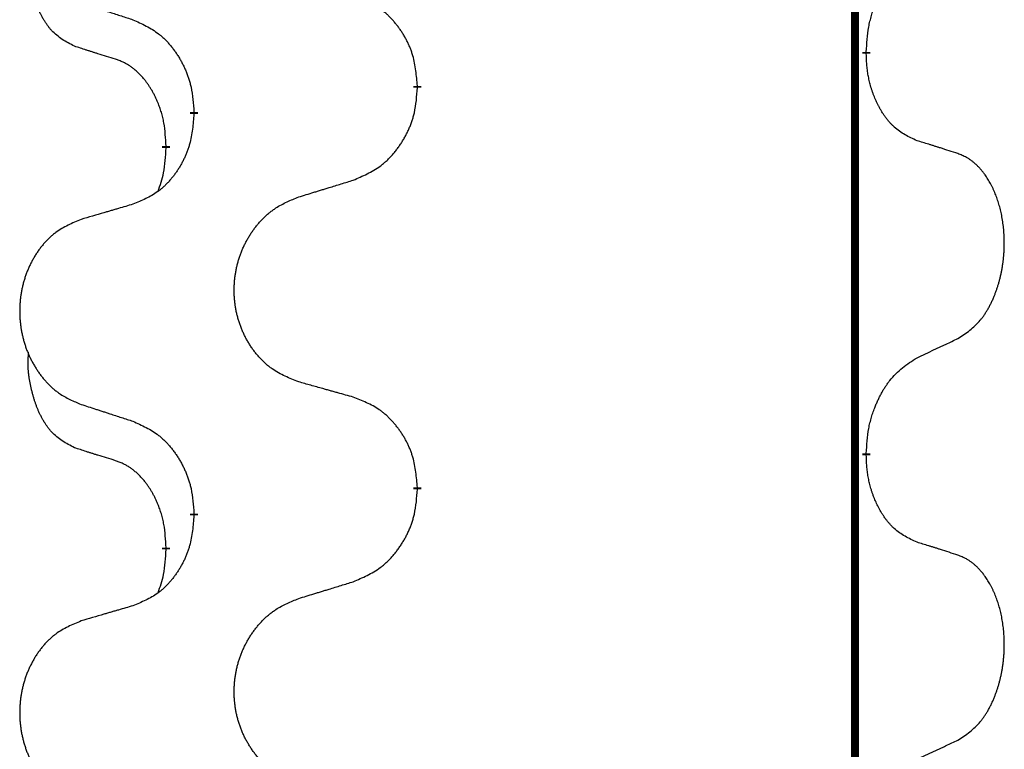
# Model space of a CAD drawing. Units: millimetres. Extents: x -428 to 723, y -269 to 352.
# Drawn here: x -238 to -230, y 141 to 147 of the extents above; entities that cross this region are included whole.
import ezdxf

# ---------------------------------------------------------------- set-up
doc = ezdxf.new("R2010")
doc.units = ezdxf.units.MM
doc.linetypes.add('SLD_Durchgehend', pattern=[0, 0, 0])
doc.layers.add('1', color=7, linetype='Continuous')

# ---------------------------------------------------------------- blocks, each defined once
blk = doc.blocks.new('588884928_F_0800_mm_Artikelnummer_588884931__3', base_point=(-477.5, 259.9497))
at = {"color": 7, "linetype": 'SLD_Durchgehend', "const_width": 0.0625}
for points in [[(-231.2473, 251.7497), (-231.2473, 87.8497)], [(-231.1572, 146.7796), (-231.1572, 146.7646)], [(-234.7064, 146.5106), (-234.7064, 146.4956)], [(-236.4732, 146.2887), (-236.4732, 146.3037)], [(-236.6934, 146.0347), (-236.6934, 146.0197)], [(-231.1572, 143.6046), (-231.1572, 143.5896)], [(-234.7064, 143.3356), (-234.7064, 143.3206)], [(-236.4732, 143.1137), (-236.4732, 143.1287)], [(-236.6934, 142.8597), (-236.6934, 142.8447)]]:
    blk.add_lwpolyline(points, dxfattribs=at)
at = {"color": 7, "linetype": 'SLD_Durchgehend'}
for points, knots in [([(-237.4172, 146.8243), (-237.4501, 146.8411), (-237.5158, 146.8747), (-237.5792, 146.9272), (-237.6134, 146.9664), (-237.6275, 146.9845), (-237.6408, 147.0031), (-237.6539, 147.0231), (-237.6666, 147.0444), (-237.679, 147.067), (-237.6905, 147.0899), (-237.701, 147.1127), (-237.7104, 147.135), (-237.719, 147.157), (-237.727, 147.1792), (-237.7346, 147.2021), (-237.7419, 147.2258), (-237.7487, 147.2503), (-237.755, 147.2749), (-237.761, 147.3001), (-237.7665, 147.3261), (-237.7715, 147.3527), (-237.7759, 147.3794), (-237.7795, 147.4065), (-237.7823, 147.4338), (-237.7841, 147.4614), (-237.7849, 147.489), (-237.7844, 147.5178), (-237.7825, 147.5478), (-237.7807, 147.5686), (-237.7798, 147.5789)], [0, 0, 0, 0, 0.1104767, 0.2209534, 0.2438284, 0.2667114, 0.2896326, 0.3125527, 0.3382849, 0.3640175, 0.389731, 0.4154442, 0.4390192, 0.4625939, 0.4861716, 0.5097495, 0.5351329, 0.5605162, 0.5859001, 0.6112844, 0.6383739, 0.665463, 0.6925584, 0.7196538, 0.7472958, 0.7749392, 0.8025614, 0.830178, 0.8614107, 0.8926434, 0.8926434, 0.8926434, 0.8926434]), ([(-231.1572, 146.7796), (-231.1552, 146.8126), (-231.1512, 146.8786), (-231.1427, 146.952), (-231.1334, 146.9995), (-231.1283, 147.022), (-231.1225, 147.0443), (-231.1163, 147.0661), (-231.1097, 147.0873), (-231.1026, 147.108), (-231.0951, 147.1285), (-231.086, 147.1519), (-231.0751, 147.178), (-231.0621, 147.2068), (-231.0482, 147.235), (-231.0338, 147.2619), (-231.0192, 147.2872), (-231.0042, 147.311), (-230.9882, 147.3342), (-230.9486, 147.3865), (-230.8742, 147.4594), (-230.7956, 147.5108), (-230.7564, 147.5364)], [0, 0, 0, 0, 0.0991279, 0.1982558, 0.2212992, 0.2443459, 0.2673984, 0.2904499, 0.3123028, 0.3341557, 0.3560082, 0.3778615, 0.4093786, 0.4408961, 0.4724293, 0.503962, 0.5321252, 0.5602895, 0.5884188, 0.6165402, 0.7571053, 0.8976704, 0.8976704, 0.8976704, 0.8976704]), ([(-234.7064, 146.5106), (-234.7098, 146.5508), (-234.7168, 146.6311), (-234.7331, 146.7206), (-234.7512, 146.7779), (-234.7615, 146.8059), (-234.773, 146.8333), (-234.7857, 146.8602), (-234.7994, 146.8864), (-234.8142, 146.9121), (-234.8299, 146.9371), (-234.8465, 146.9615), (-234.8638, 146.9851), (-234.882, 147.008), (-234.901, 147.0302), (-234.9208, 147.0514), (-234.9413, 147.0715), (-234.9624, 147.0904), (-234.9844, 147.1083), (-235.0306, 147.142), (-235.1068, 147.1826), (-235.178, 147.2105), (-235.2135, 147.2245)], [0, 0, 0, 0, 0.1209346, 0.2418691, 0.2715902, 0.3013222, 0.3310797, 0.3608342, 0.3904011, 0.4199685, 0.4495293, 0.4790908, 0.5083301, 0.5375686, 0.5668172, 0.5960652, 0.6244344, 0.6528069, 0.6811435, 0.7094671, 0.8241186, 0.93877, 0.93877, 0.93877, 0.93877]), ([(-237.3655, 147.167), (-237.3465, 147.1609), (-237.3085, 147.1486), (-237.2658, 147.1347), (-237.2373, 147.1255), (-237.223, 147.1209), (-237.2088, 147.1162), (-237.1945, 147.1116), (-237.1803, 147.107), (-237.166, 147.1024), (-237.1518, 147.0978), (-237.1119, 147.0848), (-237.0465, 147.0636), (-236.9858, 147.0439), (-236.9555, 147.0341)], [0, 0, 0, 0, 0.0599168, 0.1198336, 0.1348129, 0.1497923, 0.1647716, 0.179751, 0.1947305, 0.2097099, 0.2246894, 0.2396689, 0.3353723, 0.4310757, 0.4310757, 0.4310757, 0.4310757]), ([(-236.9555, 147.0341), (-236.9202, 147.0182), (-236.8496, 146.9863), (-236.7744, 146.9407), (-236.729, 146.9033), (-236.7068, 146.8829), (-236.6856, 146.8613), (-236.6652, 146.8385), (-236.6456, 146.8144), (-236.6267, 146.7892), (-236.6089, 146.7633), (-236.5921, 146.7366), (-236.5761, 146.7093), (-236.5612, 146.6813), (-236.5473, 146.6528), (-236.5346, 146.6236), (-236.523, 146.5938), (-236.5126, 146.5634), (-236.5036, 146.5326), (-236.4908, 146.4795), (-236.4801, 146.403), (-236.4755, 146.3368), (-236.4732, 146.3037)], [0, 0, 0, 0, 0.1161018, 0.2322037, 0.2623496, 0.2925108, 0.3227169, 0.3529195, 0.3843764, 0.415834, 0.4472779, 0.4787225, 0.5104414, 0.5421594, 0.5738837, 0.6056077, 0.6377093, 0.6698134, 0.7018938, 0.7339652, 0.8335001, 0.9330351, 0.9330351, 0.9330351, 0.9330351]), ([(-237.0942, 146.7221), (-237.1172, 146.7292), (-237.1634, 146.7434), (-237.2134, 146.7588), (-237.2442, 146.7685), (-237.2557, 146.7722), (-237.2673, 146.7758), (-237.2788, 146.7795), (-237.2904, 146.7832), (-237.3019, 146.7869), (-237.3134, 146.7906), (-237.3365, 146.798), (-237.3711, 146.8092), (-237.4019, 146.8193), (-237.4172, 146.8243)], [0, 0, 0, 0, 0.072467, 0.1449339, 0.1570396, 0.1691453, 0.181251, 0.1933566, 0.2054742, 0.2175917, 0.2297093, 0.2418268, 0.2903502, 0.3388736, 0.3388736, 0.3388736, 0.3388736]), ([(-230.7564, 146.0772), (-230.7884, 146.0919), (-230.8524, 146.1211), (-230.917, 146.1664), (-230.9537, 146.2016), (-230.9699, 146.2187), (-230.9852, 146.2366), (-231.0003, 146.2559), (-231.0153, 146.2766), (-231.0299, 146.2987), (-231.0436, 146.3213), (-231.0558, 146.3431), (-231.0665, 146.3639), (-231.076, 146.3835), (-231.085, 146.4034), (-231.0937, 146.4241), (-231.102, 146.4456), (-231.1099, 146.4679), (-231.1172, 146.4904), (-231.1235, 146.5121), (-231.1291, 146.5331), (-231.134, 146.5532), (-231.1384, 146.5734), (-231.1424, 146.594), (-231.146, 146.6149), (-231.1491, 146.6363), (-231.1516, 146.6576), (-231.1542, 146.6862), (-231.156, 146.7218), (-231.1568, 146.7504), (-231.1572, 146.7646)], [0, 0, 0, 0, 0.1054562, 0.2109123, 0.2344291, 0.2579548, 0.2815165, 0.3050767, 0.3315574, 0.3580389, 0.3845049, 0.4109705, 0.4328054, 0.4546397, 0.4764736, 0.4983077, 0.5219471, 0.5455868, 0.5692264, 0.5928659, 0.6135516, 0.634237, 0.6549231, 0.6756092, 0.6971494, 0.71869, 0.740226, 0.7617607, 0.804578, 0.8473954, 0.8473954, 0.8473954, 0.8473954]), ([(-236.6934, 146.0347), (-236.6951, 146.0654), (-236.6986, 146.1268), (-236.7062, 146.1951), (-236.7148, 146.2394), (-236.7195, 146.2604), (-236.7248, 146.2812), (-236.7306, 146.3016), (-236.7368, 146.3213), (-236.7434, 146.3405), (-236.7505, 146.3595), (-236.7587, 146.3802), (-236.7684, 146.4026), (-236.7796, 146.4265), (-236.7916, 146.4501), (-236.804, 146.4724), (-236.8168, 146.4936), (-236.8297, 146.5136), (-236.8434, 146.5332), (-236.8591, 146.554), (-236.877, 146.5759), (-236.8975, 146.5985), (-236.9192, 146.62), (-236.9413, 146.6394), (-236.9635, 146.6567), (-236.9857, 146.6721), (-237.0089, 146.686), (-237.0346, 146.6992), (-237.0632, 146.711), (-237.0838, 146.7184), (-237.0942, 146.7221)], [0, 0, 0, 0, 0.0921911, 0.1843821, 0.20591, 0.2274409, 0.2489766, 0.2705115, 0.2907895, 0.3110675, 0.3313472, 0.3516275, 0.3780441, 0.4044611, 0.4308749, 0.4572883, 0.4811357, 0.5049824, 0.5288358, 0.5526907, 0.5831984, 0.6137075, 0.6442319, 0.6747535, 0.7017613, 0.7287719, 0.7557302, 0.7826753, 0.8155538, 0.8484323, 0.8484323, 0.8484323, 0.8484323]), ([(-235.2135, 145.7653), (-235.1766, 145.7811), (-235.1026, 145.8129), (-235.0234, 145.8584), (-234.9754, 145.896), (-234.9521, 145.9164), (-234.9298, 145.938), (-234.9083, 145.9608), (-234.8877, 145.9849), (-234.8679, 146.01), (-234.8491, 146.036), (-234.8314, 146.0627), (-234.8146, 146.09), (-234.7989, 146.118), (-234.7843, 146.1465), (-234.7709, 146.1757), (-234.7587, 146.2055), (-234.7478, 146.2359), (-234.7383, 146.2667), (-234.7248, 146.3198), (-234.7135, 146.3963), (-234.7088, 146.4625), (-234.7064, 146.4956)], [0, 0, 0, 0, 0.1207225, 0.241445, 0.272411, 0.3033922, 0.334416, 0.3654362, 0.3974567, 0.4294779, 0.4614868, 0.4934965, 0.5255609, 0.5576245, 0.5896947, 0.6217645, 0.6540243, 0.6862868, 0.7185226, 0.7507482, 0.8503626, 0.9499769, 0.9499769, 0.9499769, 0.9499769]), ([(-236.4732, 146.2887), (-236.4765, 146.2486), (-236.4832, 146.1684), (-236.4986, 146.0789), (-236.5159, 146.0215), (-236.5256, 145.9936), (-236.5365, 145.9661), (-236.5486, 145.9393), (-236.5617, 145.913), (-236.5757, 145.8874), (-236.5906, 145.8623), (-236.6064, 145.838), (-236.6229, 145.8143), (-236.6401, 145.7914), (-236.6583, 145.7692), (-236.6771, 145.748), (-236.6965, 145.7279), (-236.7166, 145.709), (-236.7375, 145.6911), (-236.7812, 145.6576), (-236.8537, 145.6169), (-236.9215, 145.5889), (-236.9555, 145.5749)], [0, 0, 0, 0, 0.1207923, 0.2415845, 0.2711145, 0.3006544, 0.3302167, 0.3597763, 0.388964, 0.418152, 0.4473341, 0.4765167, 0.5051788, 0.5338402, 0.5625129, 0.591185, 0.618755, 0.6463281, 0.6738633, 0.7013854, 0.8115011, 0.9216168, 0.9216168, 0.9216168, 0.9216168]), ([(-230.4333, 145.975), (-230.4563, 145.9825), (-230.5024, 145.9976), (-230.5524, 146.0137), (-230.5831, 146.0235), (-230.5947, 146.0272), (-230.6062, 146.0308), (-230.6178, 146.0345), (-230.6293, 146.0381), (-230.6409, 146.0417), (-230.6524, 146.0453), (-230.6755, 146.0525), (-230.7101, 146.0631), (-230.741, 146.0725), (-230.7564, 146.0772)], [0, 0, 0, 0, 0.0726997, 0.1453994, 0.1575073, 0.1696152, 0.1817231, 0.193831, 0.205927, 0.2180229, 0.2301189, 0.2422149, 0.2905443, 0.3388737, 0.3388737, 0.3388737, 0.3388737]), ([(-236.757, 145.6773), (-236.7485, 145.701), (-236.7314, 145.7484), (-236.7092, 145.8292), (-236.6985, 145.9204), (-236.6951, 145.9866), (-236.6934, 146.0197)], [0, 0, 0, 0, 0.0756193, 0.1512387, 0.250723, 0.3502073, 0.3502073, 0.3502073, 0.3502073]), ([(-230.4333, 144.5126), (-230.4012, 144.5334), (-230.3371, 144.5751), (-230.2747, 144.6341), (-230.2402, 144.6775), (-230.225, 144.6985), (-230.2108, 144.7202), (-230.1969, 144.7433), (-230.1834, 144.7678), (-230.1702, 144.7937), (-230.1579, 144.8201), (-230.1469, 144.8457), (-230.137, 144.8707), (-230.1282, 144.8948), (-230.1199, 144.9192), (-230.1121, 144.9442), (-230.1048, 144.9701), (-230.098, 144.9966), (-230.0919, 145.0233), (-230.0863, 145.0507), (-230.0814, 145.0788), (-230.0771, 145.1076), (-230.0735, 145.1364), (-230.0706, 145.1656), (-230.0684, 145.195), (-230.0669, 145.2248), (-230.0661, 145.2546), (-230.0662, 145.283), (-230.0668, 145.3101), (-230.068, 145.3358), (-230.0698, 145.3615), (-230.0721, 145.3869), (-230.075, 145.4121), (-230.0784, 145.4369), (-230.0824, 145.4617), (-230.0868, 145.4857), (-230.0917, 145.509), (-230.0969, 145.5315), (-230.1026, 145.554), (-230.1088, 145.5758), (-230.1153, 145.597), (-230.1222, 145.6176), (-230.1296, 145.6381), (-230.1375, 145.6584), (-230.146, 145.6787), (-230.1552, 145.6988), (-230.1649, 145.7187), (-230.1749, 145.7377), (-230.1851, 145.7559), (-230.1956, 145.7733), (-230.2066, 145.7903), (-230.2194, 145.8089), (-230.2342, 145.8288), (-230.2514, 145.8497), (-230.2696, 145.8697), (-230.2881, 145.888), (-230.3068, 145.9045), (-230.3255, 145.9192), (-230.3451, 145.9328), (-230.3694, 145.9472), (-230.3989, 145.9613), (-230.4218, 145.9704), (-230.4333, 145.975)], [0, 0, 0, 0, 0.114626, 0.229253, 0.255136, 0.281028, 0.306957, 0.332884, 0.361934, 0.390985, 0.420018, 0.449052, 0.474762, 0.500472, 0.526183, 0.551894, 0.5793, 0.606707, 0.634112, 0.661518, 0.690573, 0.719628, 0.748686, 0.777743, 0.807529, 0.837316, 0.867099, 0.896882, 0.922639, 0.948395, 0.974152, 0.999908, 1.024987, 1.050066, 1.075144, 1.100222, 1.123355, 1.146488, 1.16962, 1.192753, 1.214494, 1.236235, 1.257976, 1.279718, 1.301816, 1.323914, 1.34601, 1.368106, 1.38839, 1.408673, 1.42896, 1.449249, 1.476285, 1.503323, 1.530378, 1.557432, 1.581269, 1.605108, 1.628896, 1.652672, 1.68974, 1.726808, 1.726808, 1.726808, 1.726808]), ([(-235.6448, 145.6324), (-235.6248, 145.6385), (-235.5849, 145.6508), (-235.5399, 145.6647), (-235.5099, 145.6739), (-235.4949, 145.6785), (-235.48, 145.6831), (-235.465, 145.6878), (-235.45, 145.6924), (-235.435, 145.697), (-235.42, 145.7016), (-235.3781, 145.7145), (-235.3093, 145.7358), (-235.2455, 145.7554), (-235.2135, 145.7653)], [0, 0, 0, 0, 0.062728, 0.1254559, 0.141138, 0.1568202, 0.1725023, 0.1881844, 0.2038666, 0.2195488, 0.235231, 0.2509132, 0.3511056, 0.4512981, 0.4512981, 0.4512981, 0.4512981]), ([(-236.9555, 145.5749), (-236.9746, 145.5693), (-237.0128, 145.5581), (-237.0559, 145.5455), (-237.0845, 145.5371), (-237.0989, 145.5329), (-237.1132, 145.5287), (-237.1276, 145.5245), (-237.1419, 145.5203), (-237.1562, 145.516), (-237.1706, 145.5118), (-237.2102, 145.5002), (-237.2752, 145.481), (-237.3354, 145.4633), (-237.3655, 145.4544)], [0, 0, 0, 0, 0.0597754, 0.1195507, 0.1344951, 0.1494396, 0.164384, 0.1793284, 0.1942733, 0.2092182, 0.2241631, 0.239108, 0.3332541, 0.4274002, 0.4274002, 0.4274002, 0.4274002]), ([(-235.6448, 144.1699), (-235.6811, 144.1844), (-235.7536, 144.2132), (-235.8315, 144.2554), (-235.879, 144.2906), (-235.9022, 144.3098), (-235.9244, 144.3302), (-235.9458, 144.3519), (-235.9664, 144.3747), (-235.9861, 144.3987), (-236.0048, 144.4234), (-236.0224, 144.4489), (-236.039, 144.475), (-236.0545, 144.5017), (-236.069, 144.529), (-236.0824, 144.5569), (-236.0949, 144.5854), (-236.1062, 144.6146), (-236.1163, 144.6441), (-236.1253, 144.674), (-236.1331, 144.7041), (-236.1397, 144.7344), (-236.1451, 144.765), (-236.1493, 144.7958), (-236.1525, 144.8268), (-236.1544, 144.8579), (-236.1552, 144.8891), (-236.1548, 144.9203), (-236.1533, 144.9514), (-236.1506, 144.9823), (-236.1468, 145.0131), (-236.1418, 145.0437), (-236.1357, 145.074), (-236.1285, 145.104), (-236.1202, 145.1336), (-236.1108, 145.163), (-236.1002, 145.1919), (-236.0886, 145.2203), (-236.0759, 145.2483), (-236.0622, 145.2757), (-236.0475, 145.3024), (-236.0319, 145.3285), (-236.0153, 145.3539), (-235.9977, 145.3787), (-235.9792, 145.4029), (-235.9597, 145.4265), (-235.9392, 145.4491), (-235.9179, 145.4707), (-235.896, 145.4912), (-235.8733, 145.5104), (-235.8497, 145.5286), (-235.8058, 145.5587), (-235.7376, 145.5945), (-235.6757, 145.6197), (-235.6448, 145.6324)], [0, 0, 0, 0, 0.117086, 0.234172, 0.26425, 0.294342, 0.324476, 0.354607, 0.385625, 0.416644, 0.447649, 0.478654, 0.509524, 0.540393, 0.571263, 0.602133, 0.633372, 0.664611, 0.695847, 0.727084, 0.758108, 0.789132, 0.820159, 0.851185, 0.8824, 0.913614, 0.944827, 0.97604, 1.007095, 1.038151, 1.069208, 1.100265, 1.131069, 1.161872, 1.192674, 1.223475, 1.254222, 1.284969, 1.315717, 1.346465, 1.376816, 1.407167, 1.437517, 1.467868, 1.498416, 1.528964, 1.559522, 1.59008, 1.619832, 1.649585, 1.679305, 1.709013, 1.809224, 1.909434, 1.909434, 1.909434, 1.909434]), ([(-237.3655, 145.4544), (-237.4001, 145.4399), (-237.4693, 145.411), (-237.5434, 145.3687), (-237.5883, 145.3337), (-237.6104, 145.3144), (-237.6315, 145.294), (-237.6518, 145.2724), (-237.6713, 145.2496), (-237.6901, 145.2256), (-237.7079, 145.2009), (-237.7246, 145.1754), (-237.7404, 145.1493), (-237.7551, 145.1226), (-237.7689, 145.0953), (-237.7817, 145.0674), (-237.7935, 145.0389), (-237.8042, 145.0097), (-237.8139, 144.9802), (-237.8224, 144.9504), (-237.8298, 144.9203), (-237.8361, 144.8899), (-237.8412, 144.8594), (-237.8453, 144.8286), (-237.8482, 144.7976), (-237.8501, 144.7664), (-237.8508, 144.7352), (-237.8505, 144.7041), (-237.849, 144.673), (-237.8465, 144.6421), (-237.8428, 144.6113), (-237.8381, 144.5807), (-237.8323, 144.5504), (-237.8255, 144.5205), (-237.8176, 144.4908), (-237.8086, 144.4615), (-237.7986, 144.4326), (-237.7875, 144.4041), (-237.7754, 144.3761), (-237.7624, 144.3487), (-237.7484, 144.322), (-237.7336, 144.296), (-237.7178, 144.2706), (-237.7011, 144.2457), (-237.6835, 144.2215), (-237.665, 144.198), (-237.6455, 144.1753), (-237.6253, 144.1537), (-237.6044, 144.1332), (-237.5829, 144.114), (-237.5604, 144.0959), (-237.5188, 144.0658), (-237.454, 144.03), (-237.395, 144.0047), (-237.3655, 143.992)], [0, 0, 0, 0, 0.112481, 0.224961, 0.254205, 0.283463, 0.312765, 0.342064, 0.372505, 0.402946, 0.433372, 0.463798, 0.494314, 0.52483, 0.555347, 0.585864, 0.616922, 0.647981, 0.679038, 0.710095, 0.741061, 0.772027, 0.802995, 0.833963, 0.865172, 0.896381, 0.927588, 0.958795, 0.989832, 1.020868, 1.051906, 1.082944, 1.113652, 1.144359, 1.175065, 1.20577, 1.236283, 1.266796, 1.29731, 1.327824, 1.357761, 1.387698, 1.417635, 1.447572, 1.477483, 1.507394, 1.537316, 1.567238, 1.596112, 1.624989, 1.653829, 1.682658, 1.778901, 1.875145, 1.875145, 1.875145, 1.875145]), ([(-230.7564, 144.3614), (-230.7336, 144.372), (-230.6881, 144.3931), (-230.6387, 144.4161), (-230.6082, 144.4304), (-230.5966, 144.4359), (-230.5849, 144.4413), (-230.5732, 144.4468), (-230.5616, 144.4523), (-230.5499, 144.4577), (-230.5382, 144.4632), (-230.5149, 144.4742), (-230.4799, 144.4906), (-230.4488, 144.5053), (-230.4333, 144.5126)], [0, 0, 0, 0, 0.075268, 0.1505361, 0.163415, 0.176294, 0.1891729, 0.2020518, 0.2149361, 0.2278204, 0.2407047, 0.253589, 0.3051493, 0.3567097, 0.3567097, 0.3567097, 0.3567097]), ([(-237.4172, 143.6493), (-237.4501, 143.6661), (-237.5158, 143.6997), (-237.5792, 143.7522), (-237.6134, 143.7914), (-237.6275, 143.8095), (-237.6408, 143.8281), (-237.6539, 143.8481), (-237.6666, 143.8694), (-237.679, 143.892), (-237.6905, 143.9149), (-237.701, 143.9377), (-237.7104, 143.96), (-237.719, 143.982), (-237.727, 144.0042), (-237.7346, 144.0271), (-237.7419, 144.0508), (-237.7487, 144.0753), (-237.755, 144.0999), (-237.761, 144.1251), (-237.7665, 144.1511), (-237.7715, 144.1777), (-237.7759, 144.2044), (-237.7795, 144.2315), (-237.7823, 144.2588), (-237.7841, 144.2864), (-237.7849, 144.314), (-237.7844, 144.3428), (-237.7825, 144.3728), (-237.7807, 144.3936), (-237.7798, 144.4039)], [0, 0, 0, 0, 0.1104767, 0.2209534, 0.2438284, 0.2667114, 0.2896326, 0.3125527, 0.3382849, 0.3640175, 0.389731, 0.4154442, 0.4390192, 0.4625939, 0.4861716, 0.5097495, 0.5351329, 0.5605162, 0.5859001, 0.6112844, 0.6383739, 0.665463, 0.6925584, 0.7196538, 0.7472958, 0.7749392, 0.8025614, 0.830178, 0.8614107, 0.8926434, 0.8926434, 0.8926434, 0.8926434]), ([(-231.1572, 143.6046), (-231.1552, 143.6376), (-231.1512, 143.7036), (-231.1427, 143.777), (-231.1334, 143.8245), (-231.1283, 143.847), (-231.1225, 143.8693), (-231.1163, 143.8911), (-231.1097, 143.9123), (-231.1026, 143.933), (-231.0951, 143.9535), (-231.086, 143.9769), (-231.0751, 144.003), (-231.0621, 144.0318), (-231.0482, 144.06), (-231.0338, 144.0869), (-231.0192, 144.1122), (-231.0042, 144.136), (-230.9882, 144.1592), (-230.9486, 144.2115), (-230.8742, 144.2844), (-230.7956, 144.3358), (-230.7564, 144.3614)], [0, 0, 0, 0, 0.0991279, 0.1982558, 0.2212992, 0.2443459, 0.2673984, 0.2904499, 0.3123028, 0.3341557, 0.3560082, 0.3778615, 0.4093786, 0.4408961, 0.4724293, 0.503962, 0.5321252, 0.5602895, 0.5884188, 0.6165402, 0.7571053, 0.8976704, 0.8976704, 0.8976704, 0.8976704]), ([(-235.2135, 144.0495), (-235.2337, 144.0551), (-235.2739, 144.0663), (-235.3191, 144.0789), (-235.3493, 144.0873), (-235.3644, 144.0915), (-235.3795, 144.0957), (-235.3945, 144.0999), (-235.4096, 144.1041), (-235.4247, 144.1083), (-235.4398, 144.1125), (-235.4815, 144.1242), (-235.5498, 144.1433), (-235.6132, 144.1611), (-235.6448, 144.1699)], [0, 0, 0, 0, 0.0626283, 0.1252565, 0.140914, 0.1565714, 0.1722289, 0.1878864, 0.2035442, 0.219202, 0.2348598, 0.2505176, 0.3491531, 0.4477886, 0.4477886, 0.4477886, 0.4477886]), ([(-234.7064, 143.3356), (-234.7098, 143.3758), (-234.7168, 143.4561), (-234.7331, 143.5456), (-234.7512, 143.6029), (-234.7615, 143.6309), (-234.773, 143.6583), (-234.7857, 143.6852), (-234.7994, 143.7114), (-234.8142, 143.7371), (-234.8299, 143.7621), (-234.8465, 143.7865), (-234.8638, 143.8101), (-234.882, 143.833), (-234.901, 143.8552), (-234.9208, 143.8764), (-234.9413, 143.8965), (-234.9624, 143.9154), (-234.9844, 143.9333), (-235.0306, 143.967), (-235.1068, 144.0076), (-235.178, 144.0355), (-235.2135, 144.0495)], [0, 0, 0, 0, 0.1209346, 0.2418691, 0.2715902, 0.3013222, 0.3310797, 0.3608342, 0.3904011, 0.4199685, 0.4495293, 0.4790908, 0.5083301, 0.5375686, 0.5668172, 0.5960652, 0.6244344, 0.6528069, 0.6811435, 0.7094671, 0.8241186, 0.93877, 0.93877, 0.93877, 0.93877]), ([(-237.3655, 143.992), (-237.3465, 143.9859), (-237.3085, 143.9736), (-237.2658, 143.9597), (-237.2373, 143.9505), (-237.223, 143.9459), (-237.2088, 143.9412), (-237.1945, 143.9366), (-237.1803, 143.932), (-237.166, 143.9274), (-237.1518, 143.9228), (-237.1119, 143.9098), (-237.0465, 143.8886), (-236.9858, 143.8689), (-236.9555, 143.8591)], [0, 0, 0, 0, 0.0599168, 0.1198336, 0.1348129, 0.1497923, 0.1647716, 0.179751, 0.1947305, 0.2097099, 0.2246894, 0.2396689, 0.3353723, 0.4310757, 0.4310757, 0.4310757, 0.4310757]), ([(-236.9555, 143.8591), (-236.9202, 143.8432), (-236.8496, 143.8113), (-236.7744, 143.7657), (-236.729, 143.7283), (-236.7068, 143.7079), (-236.6856, 143.6863), (-236.6652, 143.6635), (-236.6456, 143.6394), (-236.6267, 143.6142), (-236.6089, 143.5883), (-236.5921, 143.5616), (-236.5761, 143.5343), (-236.5612, 143.5063), (-236.5473, 143.4778), (-236.5346, 143.4486), (-236.523, 143.4188), (-236.5126, 143.3884), (-236.5036, 143.3576), (-236.4908, 143.3045), (-236.4801, 143.228), (-236.4755, 143.1618), (-236.4732, 143.1287)], [0, 0, 0, 0, 0.1161018, 0.2322037, 0.2623496, 0.2925108, 0.3227169, 0.3529195, 0.3843764, 0.415834, 0.4472779, 0.4787225, 0.5104414, 0.5421594, 0.5738837, 0.6056077, 0.6377093, 0.6698134, 0.7018938, 0.7339652, 0.8335001, 0.9330351, 0.9330351, 0.9330351, 0.9330351]), ([(-237.0942, 143.5471), (-237.1172, 143.5542), (-237.1634, 143.5684), (-237.2134, 143.5838), (-237.2442, 143.5935), (-237.2557, 143.5972), (-237.2673, 143.6008), (-237.2788, 143.6045), (-237.2904, 143.6082), (-237.3019, 143.6119), (-237.3134, 143.6156), (-237.3365, 143.623), (-237.3711, 143.6342), (-237.4019, 143.6443), (-237.4172, 143.6493)], [0, 0, 0, 0, 0.072467, 0.1449339, 0.1570396, 0.1691453, 0.181251, 0.1933566, 0.2054742, 0.2175917, 0.2297093, 0.2418268, 0.2903502, 0.3388736, 0.3388736, 0.3388736, 0.3388736]), ([(-230.7564, 142.9022), (-230.7884, 142.9169), (-230.8524, 142.9461), (-230.917, 142.9914), (-230.9537, 143.0266), (-230.9699, 143.0437), (-230.9852, 143.0616), (-231.0003, 143.0809), (-231.0153, 143.1016), (-231.0299, 143.1237), (-231.0436, 143.1463), (-231.0558, 143.1681), (-231.0665, 143.1889), (-231.076, 143.2085), (-231.085, 143.2284), (-231.0937, 143.2491), (-231.102, 143.2706), (-231.1099, 143.2929), (-231.1172, 143.3154), (-231.1235, 143.3371), (-231.1291, 143.3581), (-231.134, 143.3782), (-231.1384, 143.3984), (-231.1424, 143.419), (-231.146, 143.4399), (-231.1491, 143.4613), (-231.1516, 143.4826), (-231.1542, 143.5112), (-231.156, 143.5468), (-231.1568, 143.5754), (-231.1572, 143.5896)], [0, 0, 0, 0, 0.1054562, 0.2109123, 0.2344291, 0.2579548, 0.2815165, 0.3050767, 0.3315574, 0.3580389, 0.3845049, 0.4109705, 0.4328054, 0.4546397, 0.4764736, 0.4983077, 0.5219471, 0.5455868, 0.5692264, 0.5928659, 0.6135516, 0.634237, 0.6549231, 0.6756092, 0.6971494, 0.71869, 0.740226, 0.7617607, 0.804578, 0.8473954, 0.8473954, 0.8473954, 0.8473954]), ([(-236.6934, 142.8597), (-236.6951, 142.8904), (-236.6986, 142.9518), (-236.7062, 143.0201), (-236.7148, 143.0644), (-236.7195, 143.0854), (-236.7248, 143.1062), (-236.7306, 143.1266), (-236.7368, 143.1463), (-236.7434, 143.1655), (-236.7505, 143.1845), (-236.7587, 143.2052), (-236.7684, 143.2276), (-236.7796, 143.2515), (-236.7916, 143.2751), (-236.804, 143.2974), (-236.8168, 143.3186), (-236.8297, 143.3386), (-236.8434, 143.3582), (-236.8591, 143.379), (-236.877, 143.4009), (-236.8975, 143.4235), (-236.9192, 143.445), (-236.9413, 143.4644), (-236.9635, 143.4817), (-236.9857, 143.4971), (-237.0089, 143.511), (-237.0346, 143.5242), (-237.0632, 143.536), (-237.0838, 143.5434), (-237.0942, 143.5471)], [0, 0, 0, 0, 0.0921911, 0.1843821, 0.20591, 0.2274409, 0.2489766, 0.2705115, 0.2907895, 0.3110675, 0.3313472, 0.3516275, 0.3780441, 0.4044611, 0.4308749, 0.4572883, 0.4811357, 0.5049824, 0.5288358, 0.5526907, 0.5831984, 0.6137075, 0.6442319, 0.6747535, 0.7017613, 0.7287719, 0.7557302, 0.7826753, 0.8155538, 0.8484323, 0.8484323, 0.8484323, 0.8484323]), ([(-235.2135, 142.5903), (-235.1766, 142.6061), (-235.1026, 142.6379), (-235.0234, 142.6834), (-234.9754, 142.721), (-234.9521, 142.7414), (-234.9298, 142.763), (-234.9083, 142.7858), (-234.8877, 142.8099), (-234.8679, 142.835), (-234.8491, 142.861), (-234.8314, 142.8877), (-234.8146, 142.915), (-234.7989, 142.943), (-234.7843, 142.9715), (-234.7709, 143.0007), (-234.7587, 143.0305), (-234.7478, 143.0609), (-234.7383, 143.0917), (-234.7248, 143.1448), (-234.7135, 143.2213), (-234.7088, 143.2875), (-234.7064, 143.3206)], [0, 0, 0, 0, 0.1207225, 0.241445, 0.272411, 0.3033922, 0.334416, 0.3654362, 0.3974567, 0.4294779, 0.4614868, 0.4934965, 0.5255609, 0.5576245, 0.5896947, 0.6217645, 0.6540243, 0.6862868, 0.7185226, 0.7507482, 0.8503626, 0.9499769, 0.9499769, 0.9499769, 0.9499769]), ([(-236.4732, 143.1137), (-236.4765, 143.0736), (-236.4832, 142.9934), (-236.4986, 142.9039), (-236.5159, 142.8465), (-236.5256, 142.8186), (-236.5365, 142.7911), (-236.5486, 142.7643), (-236.5617, 142.738), (-236.5757, 142.7124), (-236.5906, 142.6873), (-236.6064, 142.663), (-236.6229, 142.6393), (-236.6401, 142.6164), (-236.6583, 142.5942), (-236.6771, 142.573), (-236.6965, 142.5529), (-236.7166, 142.534), (-236.7375, 142.5161), (-236.7812, 142.4826), (-236.8537, 142.4419), (-236.9215, 142.4139), (-236.9555, 142.3999)], [0, 0, 0, 0, 0.1207923, 0.2415845, 0.2711145, 0.3006544, 0.3302167, 0.3597763, 0.388964, 0.418152, 0.4473341, 0.4765167, 0.5051788, 0.5338402, 0.5625129, 0.591185, 0.618755, 0.6463281, 0.6738633, 0.7013854, 0.8115011, 0.9216168, 0.9216168, 0.9216168, 0.9216168]), ([(-230.4333, 142.8), (-230.4563, 142.8075), (-230.5024, 142.8226), (-230.5524, 142.8387), (-230.5831, 142.8485), (-230.5947, 142.8522), (-230.6062, 142.8558), (-230.6178, 142.8595), (-230.6293, 142.8631), (-230.6409, 142.8667), (-230.6524, 142.8703), (-230.6755, 142.8775), (-230.7101, 142.8881), (-230.741, 142.8975), (-230.7564, 142.9022)], [0, 0, 0, 0, 0.0726997, 0.1453994, 0.1575073, 0.1696152, 0.1817231, 0.193831, 0.205927, 0.2180229, 0.2301189, 0.2422149, 0.2905443, 0.3388737, 0.3388737, 0.3388737, 0.3388737]), ([(-236.757, 142.5023), (-236.7485, 142.526), (-236.7314, 142.5734), (-236.7092, 142.6542), (-236.6985, 142.7454), (-236.6951, 142.8116), (-236.6934, 142.8447)], [0, 0, 0, 0, 0.0756193, 0.1512387, 0.250723, 0.3502073, 0.3502073, 0.3502073, 0.3502073]), ([(-230.4333, 141.3376), (-230.4012, 141.3584), (-230.3371, 141.4001), (-230.2747, 141.4591), (-230.2402, 141.5025), (-230.225, 141.5235), (-230.2108, 141.5452), (-230.1969, 141.5683), (-230.1834, 141.5928), (-230.1702, 141.6187), (-230.1579, 141.6451), (-230.1469, 141.6707), (-230.137, 141.6957), (-230.1282, 141.7198), (-230.1199, 141.7442), (-230.1121, 141.7692), (-230.1048, 141.7951), (-230.098, 141.8216), (-230.0919, 141.8483), (-230.0863, 141.8757), (-230.0814, 141.9038), (-230.0771, 141.9326), (-230.0735, 141.9614), (-230.0706, 141.9906), (-230.0684, 142.02), (-230.0669, 142.0498), (-230.0661, 142.0796), (-230.0662, 142.108), (-230.0668, 142.1351), (-230.068, 142.1608), (-230.0698, 142.1865), (-230.0721, 142.2119), (-230.075, 142.2371), (-230.0784, 142.2619), (-230.0824, 142.2867), (-230.0868, 142.3107), (-230.0917, 142.334), (-230.0969, 142.3565), (-230.1026, 142.379), (-230.1088, 142.4008), (-230.1153, 142.422), (-230.1222, 142.4426), (-230.1296, 142.4631), (-230.1375, 142.4834), (-230.146, 142.5037), (-230.1552, 142.5238), (-230.1649, 142.5437), (-230.1749, 142.5627), (-230.1851, 142.5809), (-230.1956, 142.5983), (-230.2066, 142.6153), (-230.2194, 142.6339), (-230.2342, 142.6538), (-230.2514, 142.6747), (-230.2696, 142.6947), (-230.2881, 142.713), (-230.3068, 142.7295), (-230.3255, 142.7442), (-230.3451, 142.7578), (-230.3694, 142.7722), (-230.3989, 142.7863), (-230.4218, 142.7954), (-230.4333, 142.8)], [0, 0, 0, 0, 0.114626, 0.229253, 0.255136, 0.281028, 0.306957, 0.332884, 0.361934, 0.390985, 0.420018, 0.449052, 0.474762, 0.500472, 0.526183, 0.551894, 0.5793, 0.606707, 0.634112, 0.661518, 0.690573, 0.719628, 0.748686, 0.777743, 0.807529, 0.837316, 0.867099, 0.896882, 0.922639, 0.948395, 0.974152, 0.999908, 1.024987, 1.050066, 1.075144, 1.100222, 1.123355, 1.146488, 1.16962, 1.192753, 1.214494, 1.236235, 1.257976, 1.279718, 1.301816, 1.323914, 1.34601, 1.368106, 1.38839, 1.408673, 1.42896, 1.449249, 1.476285, 1.503323, 1.530378, 1.557432, 1.581269, 1.605108, 1.628896, 1.652672, 1.68974, 1.726808, 1.726808, 1.726808, 1.726808]), ([(-235.6448, 142.4574), (-235.6248, 142.4635), (-235.5849, 142.4758), (-235.5399, 142.4897), (-235.5099, 142.4989), (-235.4949, 142.5035), (-235.48, 142.5081), (-235.465, 142.5128), (-235.45, 142.5174), (-235.435, 142.522), (-235.42, 142.5266), (-235.3781, 142.5395), (-235.3093, 142.5608), (-235.2455, 142.5804), (-235.2135, 142.5903)], [0, 0, 0, 0, 0.062728, 0.1254559, 0.141138, 0.1568202, 0.1725023, 0.1881844, 0.2038666, 0.2195488, 0.235231, 0.2509132, 0.3511056, 0.4512981, 0.4512981, 0.4512981, 0.4512981]), ([(-236.9555, 142.3999), (-236.9746, 142.3943), (-237.0128, 142.3831), (-237.0559, 142.3705), (-237.0845, 142.3621), (-237.0989, 142.3579), (-237.1132, 142.3537), (-237.1276, 142.3495), (-237.1419, 142.3453), (-237.1562, 142.341), (-237.1706, 142.3368), (-237.2102, 142.3252), (-237.2752, 142.306), (-237.3354, 142.2883), (-237.3655, 142.2794)], [0, 0, 0, 0, 0.0597754, 0.1195507, 0.1344951, 0.1494396, 0.164384, 0.1793284, 0.1942733, 0.2092182, 0.2241631, 0.239108, 0.3332541, 0.4274002, 0.4274002, 0.4274002, 0.4274002]), ([(-235.6448, 140.9949), (-235.6811, 141.0094), (-235.7536, 141.0382), (-235.8315, 141.0804), (-235.879, 141.1156), (-235.9022, 141.1348), (-235.9244, 141.1552), (-235.9458, 141.1769), (-235.9664, 141.1997), (-235.9861, 141.2237), (-236.0048, 141.2484), (-236.0224, 141.2739), (-236.039, 141.3), (-236.0545, 141.3267), (-236.069, 141.354), (-236.0824, 141.3819), (-236.0949, 141.4104), (-236.1062, 141.4396), (-236.1163, 141.4691), (-236.1253, 141.499), (-236.1331, 141.5291), (-236.1397, 141.5594), (-236.1451, 141.59), (-236.1493, 141.6208), (-236.1525, 141.6518), (-236.1544, 141.6829), (-236.1552, 141.7141), (-236.1548, 141.7453), (-236.1533, 141.7764), (-236.1506, 141.8073), (-236.1468, 141.8381), (-236.1418, 141.8687), (-236.1357, 141.899), (-236.1285, 141.929), (-236.1202, 141.9586), (-236.1108, 141.988), (-236.1002, 142.0169), (-236.0886, 142.0453), (-236.0759, 142.0733), (-236.0622, 142.1007), (-236.0475, 142.1274), (-236.0319, 142.1535), (-236.0153, 142.1789), (-235.9977, 142.2037), (-235.9792, 142.2279), (-235.9597, 142.2515), (-235.9392, 142.2741), (-235.9179, 142.2957), (-235.896, 142.3162), (-235.8733, 142.3354), (-235.8497, 142.3536), (-235.8058, 142.3837), (-235.7376, 142.4195), (-235.6757, 142.4447), (-235.6448, 142.4574)], [0, 0, 0, 0, 0.117086, 0.234172, 0.26425, 0.294342, 0.324476, 0.354607, 0.385625, 0.416644, 0.447649, 0.478654, 0.509524, 0.540393, 0.571263, 0.602133, 0.633372, 0.664611, 0.695847, 0.727084, 0.758108, 0.789132, 0.820159, 0.851185, 0.8824, 0.913614, 0.944827, 0.97604, 1.007095, 1.038151, 1.069208, 1.100265, 1.131069, 1.161872, 1.192674, 1.223475, 1.254222, 1.284969, 1.315717, 1.346465, 1.376816, 1.407167, 1.437517, 1.467868, 1.498416, 1.528964, 1.559522, 1.59008, 1.619832, 1.649585, 1.679305, 1.709013, 1.809224, 1.909434, 1.909434, 1.909434, 1.909434]), ([(-237.3655, 142.2794), (-237.4001, 142.2649), (-237.4693, 142.236), (-237.5434, 142.1937), (-237.5883, 142.1587), (-237.6104, 142.1394), (-237.6315, 142.119), (-237.6518, 142.0974), (-237.6713, 142.0746), (-237.6901, 142.0506), (-237.7079, 142.0259), (-237.7246, 142.0004), (-237.7404, 141.9743), (-237.7551, 141.9476), (-237.7689, 141.9203), (-237.7817, 141.8924), (-237.7935, 141.8639), (-237.8042, 141.8347), (-237.8139, 141.8052), (-237.8224, 141.7754), (-237.8298, 141.7453), (-237.8361, 141.7149), (-237.8412, 141.6844), (-237.8453, 141.6536), (-237.8482, 141.6226), (-237.8501, 141.5914), (-237.8508, 141.5602), (-237.8505, 141.5291), (-237.849, 141.498), (-237.8465, 141.4671), (-237.8428, 141.4363), (-237.8381, 141.4057), (-237.8323, 141.3754), (-237.8255, 141.3455), (-237.8176, 141.3158), (-237.8086, 141.2865), (-237.7986, 141.2576), (-237.7875, 141.2291), (-237.7754, 141.2011), (-237.7624, 141.1737), (-237.7484, 141.147), (-237.7336, 141.121), (-237.7178, 141.0956), (-237.7011, 141.0707), (-237.6835, 141.0465), (-237.665, 141.023), (-237.6455, 141.0003), (-237.6253, 140.9787), (-237.6044, 140.9582), (-237.5829, 140.939), (-237.5604, 140.9209), (-237.5188, 140.8908), (-237.454, 140.855), (-237.395, 140.8297), (-237.3655, 140.817)], [0, 0, 0, 0, 0.112481, 0.224961, 0.254205, 0.283463, 0.312765, 0.342064, 0.372505, 0.402946, 0.433372, 0.463798, 0.494314, 0.52483, 0.555347, 0.585864, 0.616922, 0.647981, 0.679038, 0.710095, 0.741061, 0.772027, 0.802995, 0.833963, 0.865172, 0.896381, 0.927588, 0.958795, 0.989832, 1.020868, 1.051906, 1.082944, 1.113652, 1.144359, 1.175065, 1.20577, 1.236283, 1.266796, 1.29731, 1.327824, 1.357761, 1.387698, 1.417635, 1.447572, 1.477483, 1.507394, 1.537316, 1.567238, 1.596112, 1.624989, 1.653829, 1.682658, 1.778901, 1.875145, 1.875145, 1.875145, 1.875145]), ([(-230.7564, 141.1864), (-230.7336, 141.197), (-230.6881, 141.2181), (-230.6387, 141.2411), (-230.6082, 141.2554), (-230.5966, 141.2609), (-230.5849, 141.2663), (-230.5732, 141.2718), (-230.5616, 141.2773), (-230.5499, 141.2827), (-230.5382, 141.2882), (-230.5149, 141.2992), (-230.4799, 141.3156), (-230.4488, 141.3303), (-230.4333, 141.3376)], [0, 0, 0, 0, 0.075268, 0.1505361, 0.163415, 0.176294, 0.1891729, 0.2020518, 0.2149361, 0.2278204, 0.2407047, 0.253589, 0.3051493, 0.3567097, 0.3567097, 0.3567097, 0.3567097])]:
    blk.add_open_spline(points, degree=3, knots=knots, dxfattribs=at)
blk = doc.blocks.new('588884928_F_0800_mm_Artikelnummer_588884931__4', base_point=(-477.5, 259.9497))
blk.add_blockref('588884928_F_0800_mm_Artikelnummer_588884931__3', (-477.5, 259.9497))
blk = doc.blocks.new('Bgr_HL50FF__7', base_point=(-477.5, 117.7497))
blk.add_blockref('588884928_F_0800_mm_Artikelnummer_588884931__4', (-477.5, 259.9497))
blk = doc.blocks.new('Vordans1', base_point=(-27.5, 204.1497))
blk.add_blockref('Bgr_HL50FF__7', (-477.5, 117.7497))
blk = doc.blocks.new('1__8', base_point=(289.625, -285))
blk.add_blockref('Vordans1', (-27.5, 204.1497))
blk = doc.blocks.new('HL50FF-vorderansicht', base_point=(289.625, -285))
at = {"layer": '1'}
blk.add_blockref('1__8', (289.625, -285), dxfattribs=at)
blk = doc.blocks.new('HL50FF_0_3D__9', base_point=(0, 0))
blk.add_blockref('HL50FF-vorderansicht', (289.625, -285))
blk = doc.blocks.new('HL50FF_0_3D__10', base_point=(0, 0))
blk.add_blockref('HL50FF_0_3D__9', (0, 0))
blk = doc.blocks.new('HL50FF_0_3D__58')
blk.add_blockref('HL50FF_0_3D__10', (0, 0))

msp = doc.modelspace()

# ---------------------------------------------------------------- block references
msp.add_blockref('HL50FF_0_3D__58', (0, 0))

doc.saveas('drawing.dxf')
